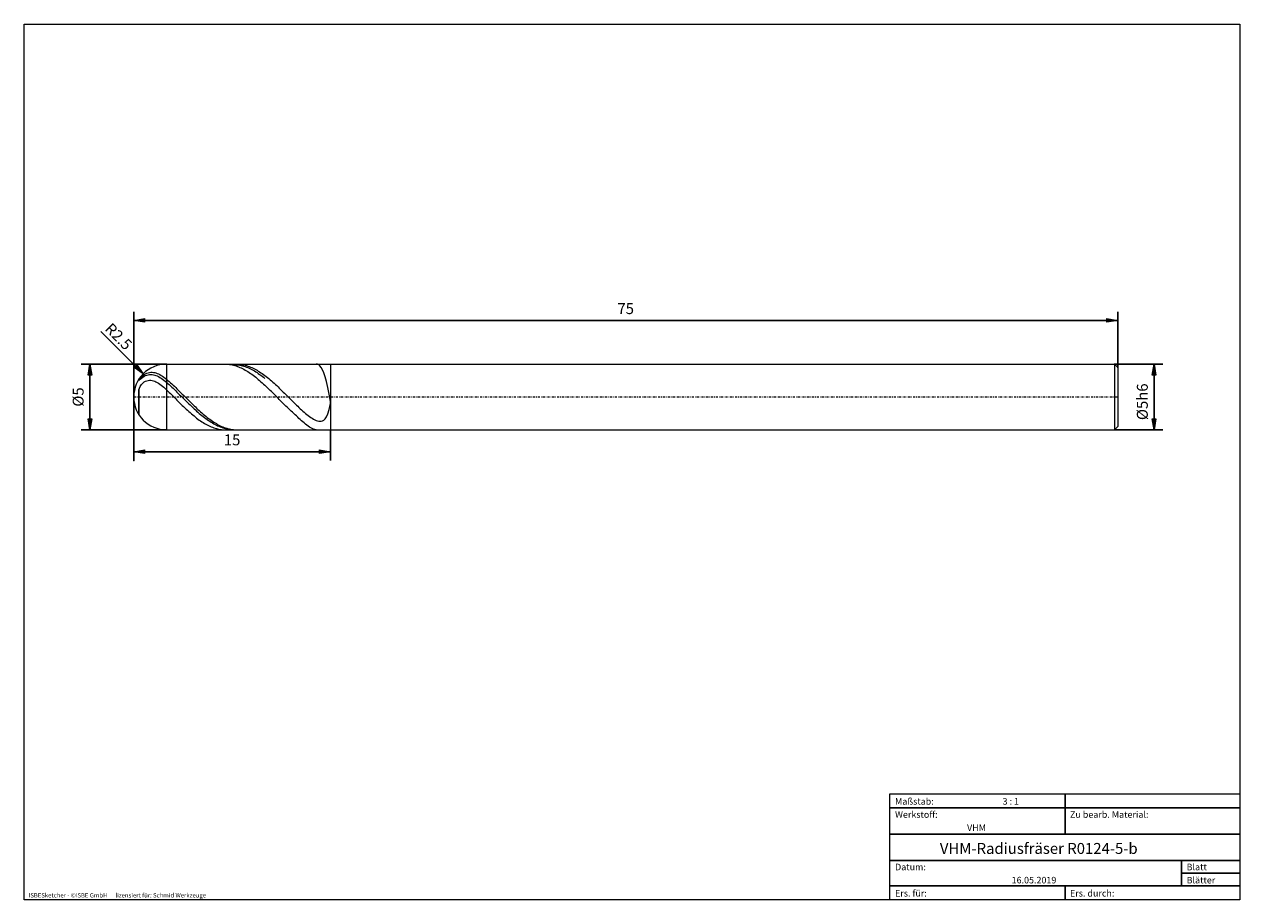
# Model space of a CAD drawing. Units: millimetres. Extents: x -135 to 143, y -100 to 100.
import ezdxf

# ---------------------------------------------------------------- set-up
doc = ezdxf.new("R2010")
doc.units = ezdxf.units.MM
doc.header["$MEASUREMENT"] = 0
doc.linetypes.add('DASHDOT', pattern=[1, 0.5, -0.25, 0, -0.25])
doc.layers.get('0').update_dxf_attribs({"lineweight": 0})
for name, color, linetype, lineweight in [('Bemassung', 7, 'Continuous', 0), ('Geo', 7, 'Continuous', 0), ('Rahmen', 7, 'Continuous', 0), ('Text', 7, 'Continuous', 0)]:
    doc.layers.add(name, color=color, linetype=linetype, lineweight=lineweight)
doc.styles.get("Standard").update_dxf_attribs({"font": 'Arial'})
doc.dimstyles.new('BEM-ISBE', dxfattribs={"dimtxt": 2.5, "dimasz": 2.5, "dimexe": 1.25, "dimexo": 0.625, "dimtad": 1, "dimdec": 3, "dimzin": 0, "dimdsep": 46, "dimtxsty": 'Standard', "dimblk": 'VDDIM_DEFAULT', "dimcen": 0.09, "dimadec": 3, "dimazin": 0, "dimtol": 1, "dimtm": 1e-09, "dimtfac": 0.5, "dimtdec": 3, "dimtmove": 0, "dimatfit": 3, "dimfxl": 1, "dimtolj": 1, "dimtzin": 0, "dimarcsym": 0})

# ---------------------------------------------------------------- blocks, each defined once
blk = doc.blocks.new('VDDIM_DEFAULT')
at = {"linetype": 'Continuous'}
blk.add_hatch(color=0, dxfattribs=at).paths.add_polyline_path([(0, 0), (-1, -0.1665), (-1, 0.1665)], flags=0)
at = {"color": 0, "linetype": 'Continuous'}
blk.add_lwpolyline([(0, 0), (-1, -0.1665), (-1, 0.1665), (0, 0)], dxfattribs=at)
blk = doc.blocks.new('*D6')
at = {"layer": 'Bemassung', "color": 0, "lineweight": -2}
for p, q in [((-109.59, 0.24), (-109.59, 34.24)), ((-64.59, 7.24), (-64.59, 0.24)), ((-64.59, 2.24), (-109.59, 2.24))]:
    blk.add_line(p, q, dxfattribs=at)
at = {"layer": 'Bemassung', "color": 0}
for p in [(-64.59, 7.24), (-109.59, 0.24)]:
    blk.add_point(p, dxfattribs=at)
at = {"layer": 'Bemassung', "color": 0, "lineweight": -2, "xscale": 2.5, "yscale": 2.5, "zscale": 2.5, "rotation": 180}
blk.add_blockref('VDDIM_DEFAULT', (-109.59, 2.24), dxfattribs=at)
at = {"layer": 'Bemassung', "color": 0, "lineweight": -2, "xscale": 2.5, "yscale": 2.5, "zscale": 2.5}
blk.add_blockref('VDDIM_DEFAULT', (-64.59, 2.24), dxfattribs=at)
at = {"layer": 'Bemassung', "color": 0, "insert": (-87.09, 2.91), "char_height": 2.5, "attachment_point": 8}
blk.add_mtext('15', dxfattribs=at)
blk = doc.blocks.new('*D7')
at = {"layer": 'Bemassung', "color": 0, "lineweight": -2}
for p, q in [((-109.59, 0.24), (-109.59, 34.24)), ((115.41, 21.49), (115.41, 34.24)), ((115.41, 32.24), (-109.59, 32.24))]:
    blk.add_line(p, q, dxfattribs=at)
at = {"layer": 'Bemassung', "color": 0}
for p in [(115.41, 21.49), (-109.59, 0.24)]:
    blk.add_point(p, dxfattribs=at)
at = {"layer": 'Bemassung', "color": 0, "lineweight": -2, "xscale": 2.5, "yscale": 2.5, "zscale": 2.5, "rotation": 180}
blk.add_blockref('VDDIM_DEFAULT', (-109.59, 32.24), dxfattribs=at)
at = {"layer": 'Bemassung', "color": 0, "lineweight": -2, "xscale": 2.5, "yscale": 2.5, "zscale": 2.5}
blk.add_blockref('VDDIM_DEFAULT', (115.41, 32.24), dxfattribs=at)
at = {"layer": 'Bemassung', "color": 0, "insert": (2.91, 32.91), "char_height": 2.5, "attachment_point": 8}
blk.add_mtext('75', dxfattribs=at)
blk = doc.blocks.new('*D4')
at = {"layer": 'Bemassung', "color": 0, "lineweight": -2}
blk.add_line((-107.4, 20.04), (-117.08, 29.73), dxfattribs=at)
at = {"layer": 'Bemassung', "color": 0}
for p in [(-107.4, 20.04), (-102.09, 14.74)]:
    blk.add_point(p, dxfattribs=at)
at = {"layer": 'Bemassung', "color": 0, "lineweight": -2, "xscale": 2.5, "yscale": 2.5, "zscale": 2.5, "rotation": 315}
blk.add_blockref('VDDIM_DEFAULT', (-107.4, 20.04), dxfattribs=at)
at = {"layer": 'Bemassung', "color": 0, "insert": (-114.47, 27.12), "char_height": 2.5, "attachment_point": 8, "rotation": 315}
blk.add_mtext('R2.5', dxfattribs=at)
blk = doc.blocks.new('*D3')
at = {"layer": 'Bemassung', "color": 0, "lineweight": -2}
for p, q in [((-102.09, 22.24), (-121.59, 22.24)), ((-119.59, 7.24), (-119.59, 22.24)), ((-102.09, 7.24), (-121.59, 7.24))]:
    blk.add_line(p, q, dxfattribs=at)
at = {"layer": 'Bemassung', "color": 0}
for p in [(-102.09, 22.24), (-102.09, 7.24)]:
    blk.add_point(p, dxfattribs=at)
at = {"layer": 'Bemassung', "color": 0, "lineweight": -2, "xscale": 2.5, "yscale": 2.5, "zscale": 2.5}
for p, rotation in [((-119.59, 22.24), 90), ((-119.59, 7.24), 270)]:
    blk.add_blockref('VDDIM_DEFAULT', p, dxfattribs=dict(at, rotation=rotation))
at = {"layer": 'Bemassung', "color": 0, "insert": (-120.26, 14.74), "char_height": 2.5, "attachment_point": 8, "rotation": 90}
blk.add_mtext('Ø5', dxfattribs=at)
blk = doc.blocks.new('*D5')
at = {"layer": 'Bemassung', "color": 0, "lineweight": -2}
for p, q in [((114.66, 22.24), (125.74, 22.24)), ((123.74, 7.24), (123.74, 22.24)), ((114.66, 7.24), (125.74, 7.24))]:
    blk.add_line(p, q, dxfattribs=at)
at = {"layer": 'Bemassung', "color": 0}
for p in [(114.66, 22.24), (114.66, 7.24)]:
    blk.add_point(p, dxfattribs=at)
at = {"layer": 'Bemassung', "color": 0, "lineweight": -2, "xscale": 2.5, "yscale": 2.5, "zscale": 2.5}
for p, rotation in [((123.74, 22.24), 90), ((123.74, 7.24), 270)]:
    blk.add_blockref('VDDIM_DEFAULT', p, dxfattribs=dict(at, rotation=rotation))
at = {"layer": 'Bemassung', "color": 0, "insert": (123.07, 13.65), "char_height": 2.5, "attachment_point": 8, "rotation": 90}
blk.add_mtext('Ø5h6', dxfattribs=at)

msp = doc.modelspace()

# ---------------------------------------------------------------- linework, layer by layer
at = {"layer": 'Geo'}
for p, q in [((-102.0932, 22.2411), (-64.5932, 22.2411)), ((-102.0932, 22.2411), (-102.0932, 7.2411)), ((-88.6493, 22.2411), (-88.5932, 22.2409)), ((-88.5932, 22.2409), (-88.2932, 22.2326)), ((-88.2932, 22.2326), (-87.9932, 22.2124)), ((-86.7804, 22.2411), (-86.4932, 22.1423)), ((-86.0313, 22.2411), (-85.8932, 22.2398)), ((-85.8932, 22.2398), (-85.5932, 22.2283)), ((-67.5932, 22.2053), (-67.884, 22.2411)), ((-64.5932, 22.2411), (114.6568, 22.2411)), ((-64.5932, 22.2411), (-64.5932, 7.2411)), ((-64.5932, 22.2411), (-64.5932, 7.2411)), ((114.6568, 22.2411), (115.4068, 21.4911)), ((114.6568, 22.2411), (114.6568, 7.2411)), ((-107.7932, 19.3957), (-107.4932, 19.646)), ((-107.4932, 19.646), (-107.1932, 19.8654)), ((-107.4932, 19.2761), (-107.1932, 19.476)), ((-107.1932, 19.8654), (-106.8932, 20.0433)), ((-107.1932, 19.476), (-106.8932, 19.6342)), ((-106.8932, 20.0433), (-106.5932, 20.1817)), ((-106.8932, 19.6342), (-106.5932, 19.7522)), ((-106.5932, 20.1817), (-106.2932, 20.2834)), ((-106.5932, 19.7522), (-106.2932, 19.8333)), ((-106.2932, 20.2834), (-105.9932, 20.3506)), ((-106.2932, 19.8333), (-105.9932, 19.8799)), ((-105.9932, 20.3506), (-105.6932, 20.3854)), ((-105.9932, 19.8799), (-105.6932, 19.8942)), ((-105.6932, 20.3854), (-105.3932, 20.3894)), ((-105.6932, 19.8942), (-105.3932, 19.8779)), ((-105.3932, 20.3894), (-105.0932, 20.3641)), ((-105.3932, 19.8779), (-105.0932, 19.8328)), ((-105.0932, 20.3641), (-104.7932, 20.3109)), ((-105.0932, 19.8328), (-104.7932, 19.7602)), ((-104.7932, 20.3109), (-104.4932, 20.2312)), ((-104.7932, 19.7602), (-104.4932, 19.6617)), ((-104.4932, 20.2312), (-104.1932, 20.1262)), ((-104.4932, 19.6617), (-104.1932, 19.5385)), ((-104.1932, 20.1262), (-103.8932, 19.9972)), ((-104.1932, 19.5385), (-103.8932, 19.3921)), ((-103.8932, 19.9972), (-103.5932, 19.8455)), ((-103.5932, 19.8455), (-103.2932, 19.6724)), ((-103.2932, 19.6724), (-102.9932, 19.4793)), ((-102.9932, 19.4793), (-102.6932, 19.2675)), ((-87.9932, 22.2124), (-87.6932, 22.1802)), ((-87.6932, 22.1802), (-87.3932, 22.1362)), ((-87.3932, 22.1362), (-87.0932, 22.0802)), ((-87.0932, 22.0802), (-86.7932, 22.0126)), ((-86.7932, 22.0126), (-86.4932, 21.9333)), ((-86.4932, 22.1423), (-86.1932, 22.1251)), ((-86.4932, 21.9333), (-86.1932, 21.8425)), ((-86.1932, 22.1251), (-85.8932, 22.096)), ((-86.1932, 21.8425), (-85.8932, 21.7404)), ((-85.8932, 22.096), (-85.5932, 22.0552)), ((-85.8932, 21.7404), (-85.5932, 21.627)), ((-85.5932, 22.2283), (-85.2932, 22.2048)), ((-85.5932, 22.0552), (-85.2932, 22.0026)), ((-85.5932, 21.627), (-85.2932, 21.5027)), ((-85.2932, 22.2048), (-84.9932, 22.1694)), ((-85.2932, 22.0026), (-84.9932, 21.9385)), ((-85.2932, 21.5027), (-84.9932, 21.3675)), ((-84.9932, 22.1694), (-84.6932, 22.122)), ((-84.9932, 21.9385), (-84.6932, 21.8628)), ((-84.9932, 21.3675), (-84.6932, 21.2217)), ((-84.6932, 22.122), (-84.3932, 22.0629)), ((-84.6932, 21.8628), (-84.3932, 21.7757)), ((-84.6932, 21.2217), (-84.3932, 21.0655)), ((-84.3932, 22.0629), (-84.0932, 21.9921)), ((-84.3932, 21.7757), (-84.0932, 21.6774)), ((-84.3932, 21.0655), (-84.0932, 20.8993)), ((-84.0932, 21.9921), (-83.7932, 21.9096)), ((-84.0932, 21.6774), (-83.7932, 21.568)), ((-84.0932, 20.8993), (-83.7932, 20.7232)), ((-83.7932, 21.9096), (-83.4932, 21.8157)), ((-83.7932, 21.568), (-83.4932, 21.4477)), ((-83.7932, 20.7232), (-83.4932, 20.5375)), ((-83.4932, 21.8157), (-83.1932, 21.7105)), ((-83.4932, 21.4477), (-83.1932, 21.3166)), ((-83.4932, 20.5375), (-83.1932, 20.3425)), ((-83.1932, 21.7105), (-82.8932, 21.5941)), ((-83.1932, 21.3166), (-82.8932, 21.175)), ((-83.1932, 20.3425), (-82.8932, 20.1386)), ((-82.8932, 21.5941), (-82.5932, 21.4668)), ((-82.8932, 21.175), (-82.5932, 21.0231)), ((-82.8932, 20.1386), (-82.5932, 19.926)), ((-82.5932, 21.4668), (-82.2932, 21.3287)), ((-82.5932, 21.0231), (-82.2932, 20.8612)), ((-82.5932, 19.926), (-82.2932, 19.7052)), ((-82.2932, 21.3287), (-81.9932, 21.18)), ((-82.2932, 20.8612), (-81.9932, 20.6895)), ((-82.2932, 19.7052), (-81.9932, 19.4764)), ((-81.9932, 21.18), (-81.6932, 21.0211)), ((-81.9932, 20.6895), (-81.6932, 20.5082)), ((-81.9932, 19.4764), (-81.6932, 19.24)), ((-81.6932, 21.0211), (-81.3932, 20.8521)), ((-81.6932, 20.5082), (-81.3932, 20.3178)), ((-81.3932, 20.8521), (-81.0932, 20.6733)), ((-81.3932, 20.3178), (-81.0932, 20.1184)), ((-81.0932, 20.6733), (-80.7932, 20.4851)), ((-81.0932, 20.1184), (-80.7932, 19.9104)), ((-80.7932, 20.4851), (-80.4932, 20.2876)), ((-80.7932, 19.9104), (-80.4932, 19.6942)), ((-80.4932, 20.2876), (-80.1932, 20.0813)), ((-80.4932, 19.6942), (-80.1932, 19.47)), ((-80.1932, 20.0813), (-79.8932, 19.8665)), ((-80.1932, 19.47), (-79.8932, 19.2382)), ((-79.8932, 19.8665), (-79.5932, 19.6434)), ((-79.5932, 19.6434), (-79.2932, 19.4125)), ((-67.2932, 22.0813), (-67.5932, 22.2053)), ((-66.9932, 21.8492), (-67.2932, 22.0813)), ((-66.6932, 21.4864), (-66.9932, 21.8492)), ((-66.3932, 20.9688), (-66.6932, 21.4864)), ((-66.0932, 20.2721), (-66.3932, 20.9688)), ((-65.7932, 19.3743), (-66.0932, 20.2721)), ((115.4068, 21.4911), (115.4068, 14.7411)), ((115.4068, 21.4911), (115.4068, 7.9911)), ((-108.3932, 18.7741), (-108.0932, 19.1106)), ((-108.3932, 18.8105), (-108.3932, 18.7741)), ((-108.3932, 18.7741), (-108.3932, 18.8105)), ((-108.3932, 18.5465), (-108.0932, 18.8076)), ((-108.3932, 16.3758), (-108.0932, 17.1323)), ((-108.0932, 19.1106), (-107.7932, 19.3957)), ((-108.0932, 18.8076), (-107.7932, 19.0521)), ((-108.0932, 17.1323), (-107.7932, 17.6032)), ((-107.7932, 19.0521), (-107.4932, 19.2761)), ((-107.7932, 17.6032), (-107.4932, 17.9356)), ((-107.4932, 17.9356), (-107.1932, 18.1771)), ((-107.1932, 18.1771), (-106.8932, 18.3503)), ((-106.8932, 18.3503), (-106.5932, 18.4679)), ((-106.5932, 18.4679), (-106.2932, 18.5382)), ((-106.2932, 18.5382), (-105.9932, 18.5669)), ((-105.9932, 18.5669), (-105.6932, 18.558)), ((-105.6932, 18.558), (-105.3932, 18.515)), ((-105.3932, 18.515), (-105.0932, 18.4405)), ((-105.0932, 18.4405), (-104.7932, 18.3369)), ((-104.7932, 18.3369), (-104.4932, 18.206)), ((-104.4932, 18.206), (-104.1932, 18.0499)), ((-104.1932, 18.0499), (-103.8932, 17.8703)), ((-103.8932, 19.3921), (-103.5932, 19.2237)), ((-103.8932, 17.8703), (-103.5932, 17.6688)), ((-103.5932, 19.2237), (-103.2932, 19.0348)), ((-103.5932, 17.6688), (-103.2932, 17.4471)), ((-103.2932, 19.0348), (-102.9932, 18.8267)), ((-103.2932, 17.4471), (-102.9932, 17.2068)), ((-102.9932, 18.8267), (-102.6932, 18.6008)), ((-102.9932, 17.2068), (-102.6932, 16.9495)), ((-102.6932, 19.2675), (-102.3932, 19.0383)), ((-102.6932, 18.6008), (-102.3932, 18.3586)), ((-102.6932, 16.9495), (-102.3932, 16.6768)), ((-102.3932, 19.0383), (-102.0932, 18.7933)), ((-102.3932, 18.3586), (-102.0932, 18.1015)), ((-102.3932, 16.6768), (-102.0932, 16.3905)), ((-102.0932, 18.7933), (-101.7932, 18.5377)), ((-102.0932, 18.1015), (-101.7932, 17.8348)), ((-101.7932, 18.5377), (-101.4932, 18.276)), ((-101.7932, 17.8348), (-101.4932, 17.5632)), ((-101.4932, 18.276), (-101.1932, 18.0087)), ((-101.4932, 17.5632), (-101.1932, 17.2871)), ((-101.1932, 18.0087), (-100.8932, 17.7361)), ((-101.1932, 17.2871), (-100.8932, 17.007)), ((-100.8932, 17.7361), (-100.5932, 17.4588)), ((-100.8932, 17.007), (-100.5932, 16.7232)), ((-100.5932, 17.4588), (-100.2932, 17.1771)), ((-100.5932, 16.7232), (-100.2932, 16.4362)), ((-100.2932, 17.1771), (-99.9932, 16.8914)), ((-99.9932, 16.8914), (-99.6932, 16.6024)), ((-81.6932, 19.24), (-81.3932, 18.9964)), ((-81.3932, 18.9964), (-81.0932, 18.7461)), ((-81.0932, 18.7461), (-80.7932, 18.4893)), ((-80.7932, 18.4893), (-80.4932, 18.2265)), ((-80.4932, 18.2265), (-80.1932, 17.9582)), ((-80.1932, 17.9582), (-79.8932, 17.6847)), ((-79.8932, 19.2382), (-79.5932, 18.9993)), ((-79.8932, 17.6847), (-79.5932, 17.4064)), ((-79.2932, 17.124), (-79.5932, 17.4064)), ((-79.2932, 19.4125), (-78.9932, 19.1741)), ((-78.9932, 16.8377), (-79.2932, 17.124)), ((-78.9932, 19.1741), (-78.6932, 18.9287)), ((-78.6932, 16.5481), (-78.9932, 16.8377)), ((-78.6932, 18.9287), (-78.3932, 18.6765)), ((-78.3932, 18.6765), (-78.0932, 18.418)), ((-78.0932, 18.418), (-77.7932, 18.1537)), ((-77.7932, 18.1537), (-77.4932, 17.8839)), ((-77.4932, 17.8839), (-77.1932, 17.6091)), ((-77.1932, 17.6091), (-76.8932, 17.3296)), ((-76.8932, 17.3296), (-76.5932, 17.0461)), ((-76.5932, 17.0461), (-76.2932, 16.7588)), ((-76.2932, 16.7588), (-75.9932, 16.4684)), ((-65.4932, 18.2595), (-65.7932, 19.3743)), ((-65.1932, 16.9234), (-65.4932, 18.2595)), ((-64.8932, 15.3809), (-65.1932, 16.9234)), ((-108.3932, 16.3758), (-108.3932, 10.6717)), ((-108.3932, 10.6717), (-108.3932, 16.3758)), ((-102.0932, 16.3905), (-101.7932, 16.0966)), ((-101.7932, 16.0966), (-101.4932, 15.8005)), ((-101.4932, 15.8005), (-101.1932, 15.5027)), ((-101.1932, 15.5027), (-100.8932, 15.2038)), ((-100.8932, 15.2038), (-100.5932, 14.904)), ((-100.5932, 14.904), (-100.2932, 14.6041)), ((-100.2932, 16.4362), (-99.9932, 16.1465)), ((-100.2932, 14.6041), (-99.9932, 14.3043)), ((-99.9932, 16.1465), (-99.6932, 15.8546)), ((-99.9932, 14.3043), (-99.6932, 14.0052)), ((-99.6932, 16.6024), (-99.3932, 16.3104)), ((-99.6932, 15.8546), (-99.3932, 15.5609)), ((-99.6932, 14.0052), (-99.3932, 13.7074)), ((-99.3932, 16.3104), (-99.0932, 16.0158)), ((-99.3932, 15.5609), (-99.0932, 15.2658)), ((-99.0932, 16.0158), (-98.7932, 15.7193)), ((-99.0932, 15.2658), (-98.7932, 14.97)), ((-98.7932, 15.7193), (-98.4932, 15.4211)), ((-98.7932, 14.97), (-98.4932, 14.6737)), ((-98.4932, 15.4211), (-98.1932, 15.1219)), ((-98.4932, 14.6737), (-98.1932, 14.3776)), ((-98.1932, 15.1219), (-97.8932, 14.8221)), ((-98.1932, 14.3776), (-97.8932, 14.0821)), ((-97.8932, 14.8221), (-97.5932, 14.5221)), ((-97.8932, 14.0821), (-97.5932, 13.7876)), ((-97.5932, 14.5221), (-97.2932, 14.2225)), ((-97.2932, 14.2225), (-96.9932, 13.9237)), ((-96.9932, 13.9237), (-96.6932, 13.6262)), ((-78.3932, 16.2555), (-78.6932, 16.5481)), ((-78.0932, 15.9606), (-78.3932, 16.2555)), ((-77.7932, 15.6636), (-78.0932, 15.9606)), ((-77.4932, 15.3652), (-77.7932, 15.6636)), ((-77.1932, 15.0657), (-77.4932, 15.3652)), ((-76.8932, 14.7656), (-77.1932, 15.0657)), ((-76.5932, 14.4653), (-76.8932, 14.7656)), ((-76.2932, 14.1652), (-76.5932, 14.4653)), ((-75.9932, 13.8656), (-76.2932, 14.1652)), ((-75.9932, 16.4684), (-75.6932, 16.1751)), ((-75.6932, 16.1751), (-75.3932, 15.8796)), ((-75.3932, 15.8796), (-75.0932, 15.5822)), ((-75.0932, 15.5822), (-74.7932, 15.2835)), ((-74.7932, 15.2835), (-74.4932, 14.984)), ((-74.4932, 14.984), (-74.1932, 14.684)), ((-74.1932, 14.684), (-73.8932, 14.3842)), ((-73.8932, 14.3842), (-73.5932, 14.085)), ((-73.5932, 14.085), (-73.2932, 13.7868)), ((-64.5932, 13.6746), (-64.8932, 15.3809)), ((-99.3932, 13.7074), (-99.0932, 13.4111)), ((-99.0932, 13.4111), (-98.7932, 13.117)), ((-98.7932, 13.117), (-98.4932, 12.8255)), ((-98.4932, 12.8255), (-98.1932, 12.5371)), ((-98.1932, 12.5371), (-97.8932, 12.2522)), ((-97.8932, 12.2522), (-97.5932, 11.9712)), ((-97.5932, 13.7876), (-97.2932, 13.4946)), ((-97.5932, 11.9712), (-97.2932, 11.6947)), ((-97.2932, 13.4946), (-96.9932, 13.2037)), ((-97.2932, 11.6947), (-96.9932, 11.4231)), ((-96.9932, 13.2037), (-96.6932, 12.9152)), ((-96.9932, 11.4231), (-96.6932, 11.1568)), ((-96.6932, 13.6262), (-96.3932, 13.3305)), ((-96.6932, 12.9152), (-96.3932, 12.6296)), ((-96.6932, 11.1568), (-96.3932, 10.8962)), ((-96.3932, 13.3305), (-96.0932, 13.0371)), ((-96.3932, 12.6296), (-96.0932, 12.3474)), ((-96.0932, 13.0371), (-95.7932, 12.7464)), ((-96.0932, 12.3474), (-95.7932, 12.069)), ((-95.7932, 12.7464), (-95.4932, 12.4588)), ((-95.7932, 12.069), (-95.4932, 11.7949)), ((-95.4932, 12.4588), (-95.1932, 12.175)), ((-95.4932, 11.7949), (-95.1932, 11.5255)), ((-95.1932, 12.175), (-94.8932, 11.8952)), ((-95.1932, 11.5255), (-94.8932, 11.2612)), ((-94.8932, 11.8952), (-94.5932, 11.62)), ((-94.8932, 11.2612), (-94.5932, 11.0026)), ((-94.5932, 11.62), (-94.2932, 11.3498)), ((-94.2932, 11.3498), (-93.9932, 11.085)), ((-75.6932, 13.567), (-75.9932, 13.8656)), ((-75.3932, 13.2697), (-75.6932, 13.567)), ((-75.0932, 12.9738), (-75.3932, 13.2697)), ((-74.7932, 12.6796), (-75.0932, 12.9738)), ((-74.4932, 12.3874), (-74.7932, 12.6796)), ((-74.1932, 12.0972), (-74.4932, 12.3874)), ((-73.8932, 11.8091), (-74.1932, 12.0972)), ((-73.5932, 11.5233), (-73.8932, 11.8091)), ((-73.2932, 11.2397), (-73.5932, 11.5233)), ((-73.2932, 13.7868), (-72.9932, 13.4903)), ((-72.9932, 10.9584), (-73.2932, 11.2397)), ((-72.9932, 13.4903), (-72.6932, 13.1959)), ((-72.6932, 13.1959), (-72.3932, 12.9041)), ((-72.3932, 12.9041), (-72.0932, 12.6155)), ((-72.0932, 12.6155), (-71.7932, 12.3307)), ((-71.7932, 12.3307), (-71.4932, 12.0504)), ((-71.4932, 12.0504), (-71.1932, 11.7751)), ((-71.1932, 11.7751), (-70.8932, 11.5057)), ((-70.8932, 11.5057), (-70.5932, 11.2429)), ((-70.5932, 11.2429), (-70.2932, 10.9878)), ((-65.1932, 10.883), (-64.8932, 11.869)), ((-64.8932, 11.869), (-64.5932, 13.2619)), ((-64.5932, 13.2619), (-64.5932, 13.6746)), ((-96.3932, 10.8962), (-96.0932, 10.6418)), ((-96.0932, 10.6418), (-95.7932, 10.3939)), ((-95.7932, 10.3939), (-95.4932, 10.153)), ((-95.4932, 10.153), (-95.1932, 9.9194)), ((-95.1932, 9.9194), (-94.8932, 9.6935)), ((-94.8932, 9.6935), (-94.5932, 9.4757)), ((-94.5932, 11.0026), (-94.2932, 10.7499)), ((-94.5932, 9.4757), (-94.2932, 9.2664)), ((-94.2932, 10.7499), (-93.9932, 10.5036)), ((-94.2932, 9.2664), (-93.9932, 9.0657)), ((-93.9932, 11.085), (-93.6932, 10.826)), ((-93.9932, 10.5036), (-93.6932, 10.264)), ((-93.9932, 9.0657), (-93.6932, 8.8742)), ((-93.6932, 10.826), (-93.3932, 10.5733)), ((-93.6932, 10.264), (-93.3932, 10.0316)), ((-93.6932, 8.8742), (-93.3932, 8.6921)), ((-93.3932, 10.5733), (-93.0932, 10.3273)), ((-93.3932, 10.0316), (-93.0932, 9.8068)), ((-93.3932, 8.6921), (-93.0932, 8.5196)), ((-93.0932, 10.3273), (-92.7932, 10.0884)), ((-93.0932, 9.8068), (-92.7932, 9.5899)), ((-93.0932, 8.5196), (-92.7932, 8.3571)), ((-92.7932, 10.0884), (-92.4932, 9.8569)), ((-92.7932, 9.5899), (-92.4932, 9.3812)), ((-92.7932, 8.3571), (-92.4932, 8.2048)), ((-92.4932, 9.8569), (-92.1932, 9.6332)), ((-92.4932, 9.3812), (-92.1932, 9.181)), ((-92.1932, 9.6332), (-91.8932, 9.4176)), ((-92.1932, 9.181), (-91.8932, 8.9898)), ((-91.8932, 9.4176), (-91.5932, 9.2106)), ((-91.8932, 8.9898), (-91.5932, 8.8078)), ((-91.5932, 9.2106), (-91.2932, 9.0125)), ((-91.5932, 8.8078), (-91.2932, 8.6352)), ((-91.2932, 9.0125), (-90.9932, 8.8235)), ((-91.2932, 8.6352), (-90.9932, 8.4724)), ((-90.9932, 8.8235), (-90.6932, 8.6439)), ((-90.9932, 8.4724), (-90.6932, 8.3197)), ((-90.6932, 8.6439), (-90.3932, 8.4742)), ((-90.3932, 8.4742), (-90.0932, 8.3144)), ((-72.6932, 10.6794), (-72.9932, 10.9584)), ((-72.3932, 10.4027), (-72.6932, 10.6794)), ((-72.0932, 10.1284), (-72.3932, 10.4027)), ((-71.7932, 9.8566), (-72.0932, 10.1284)), ((-71.4932, 9.5876), (-71.7932, 9.8566)), ((-71.1932, 9.3219), (-71.4932, 9.5876)), ((-70.8932, 9.0602), (-71.1932, 9.3219)), ((-70.5932, 8.8035), (-70.8932, 9.0602)), ((-70.2932, 8.5533), (-70.5932, 8.8035)), ((-70.2932, 10.9878), (-69.9932, 10.7415)), ((-69.9932, 8.3117), (-70.2932, 8.5533)), ((-69.9932, 10.7415), (-69.6932, 10.5052)), ((-69.6932, 10.5052), (-69.3932, 10.2804)), ((-69.3932, 10.2804), (-69.0932, 10.0688)), ((-69.0932, 10.0688), (-68.7932, 9.8724)), ((-68.7932, 9.8724), (-68.4932, 9.6936)), ((-68.4932, 9.6936), (-68.1932, 9.5353)), ((-68.1932, 9.5353), (-67.8932, 9.4009)), ((-67.8932, 9.4009), (-67.5932, 9.2946)), ((-67.5932, 9.2946), (-67.2932, 9.222)), ((-67.2932, 9.222), (-66.9932, 9.1904)), ((-66.9932, 9.1904), (-66.6932, 9.2099)), ((-66.6932, 9.2099), (-66.3932, 9.2948)), ((-66.3932, 9.2948), (-66.0932, 9.4664)), ((-66.0932, 9.4664), (-65.7932, 9.7553)), ((-65.7932, 9.7553), (-65.4932, 10.2064)), ((-65.4932, 10.2064), (-65.1932, 10.883)), ((-102.0932, 7.2411), (-64.5932, 7.2411)), ((-92.4932, 8.2048), (-92.1932, 8.0629)), ((-92.1932, 8.0629), (-91.8932, 7.9318)), ((-91.8932, 7.9318), (-91.5932, 7.8115)), ((-91.5932, 7.8115), (-91.2932, 7.7023)), ((-91.2932, 7.7023), (-90.9932, 7.6044)), ((-90.9932, 7.6044), (-90.6932, 7.5179)), ((-90.6932, 8.3197), (-90.3932, 8.1772)), ((-90.6932, 7.5179), (-90.3932, 7.4429)), ((-90.3932, 8.1772), (-90.0932, 8.0453)), ((-90.3932, 7.4429), (-90.0932, 7.3797)), ((-90.0932, 8.3144), (-89.7932, 8.1649)), ((-90.0932, 8.0453), (-89.7932, 7.924)), ((-90.0932, 7.3797), (-89.7932, 7.3282)), ((-89.7932, 8.1649), (-89.4932, 8.026)), ((-89.7932, 7.924), (-89.4932, 7.8136)), ((-89.7932, 7.3282), (-89.4932, 7.2885)), ((-89.4932, 8.026), (-89.1932, 7.8978)), ((-89.4932, 7.8136), (-89.1932, 7.7144)), ((-89.4932, 7.2885), (-89.1932, 7.2608)), ((-89.1932, 7.8978), (-88.8932, 7.7805)), ((-89.1932, 7.7144), (-88.8932, 7.6263)), ((-89.1932, 7.2608), (-88.8932, 7.245)), ((-88.8932, 7.7805), (-88.5932, 7.6744)), ((-88.8932, 7.6263), (-88.5932, 7.5497)), ((-88.8932, 7.245), (-88.6493, 7.2411)), ((-88.5932, 7.6744), (-88.2932, 7.5796)), ((-88.5932, 7.5497), (-88.2932, 7.4846)), ((-88.2932, 7.5796), (-87.9932, 7.4962)), ((-88.2932, 7.4846), (-87.9932, 7.431)), ((-87.9932, 7.4962), (-87.6932, 7.4245)), ((-87.9932, 7.431), (-87.6932, 7.3892)), ((-87.6932, 7.4245), (-87.3932, 7.3644)), ((-87.6932, 7.3892), (-87.3932, 7.3591)), ((-87.3932, 7.3644), (-87.0932, 7.3161)), ((-87.3932, 7.3591), (-87.0932, 7.3408)), ((-87.0932, 7.3408), (-86.7932, 7.3344)), ((-87.0932, 7.3161), (-86.7932, 7.2798)), ((-86.7932, 7.3344), (-86.7804, 7.2411)), ((-86.7932, 7.2798), (-86.4932, 7.2553)), ((-86.4932, 7.2553), (-86.1932, 7.2428)), ((-86.1932, 7.2428), (-86.0313, 7.2411)), ((-69.6932, 8.0815), (-69.9932, 8.3117)), ((-69.3932, 7.8663), (-69.6932, 8.0815)), ((-69.0932, 7.6711), (-69.3932, 7.8663)), ((-68.7932, 7.5021), (-69.0932, 7.6711)), ((-68.4932, 7.3671), (-68.7932, 7.5021)), ((-68.1932, 7.2761), (-68.4932, 7.3671)), ((-67.8932, 7.2411), (-68.1932, 7.2761)), ((-67.884, 7.2411), (-67.8932, 7.2411)), ((-64.5932, 7.2411), (114.6568, 7.2411)), ((114.6568, 7.2411), (115.4068, 7.9911))]:
    msp.add_line(p, q, dxfattribs=at)
at = {"layer": 'Geo', "linetype": 'Dashdot'}
msp.add_line((-109.5932, 14.7411), (115.4068, 14.7411), dxfattribs=at)
at = {"layer": 'Geo'}
for start, end in [(90, 180), (180, 270)]:
    msp.add_arc((-102.0932, 14.7411), 7.5, start, end, dxfattribs=at)
at = {"layer": 'Rahmen'}
for points in [[(-134.603, 99.9252), (143.3026, 99.9252), (143.3026, -100.1669), (-134.603, -100.1669)], [(63.3142, -76.0012), (103.4292, -76.0012), (103.4292, -79.1427), (63.3142, -79.1427)], [(103.4292, -76.0012), (143.3026, -76.0012), (143.3026, -79.1427), (103.4292, -79.1427)], [(63.3142, -79.1427), (103.4292, -79.1427), (103.4292, -85.1841), (63.3142, -85.1841)], [(103.4292, -79.1427), (143.3026, -79.1427), (143.3026, -85.1841), (103.4292, -85.1841)], [(63.3142, -85.1841), (143.3026, -85.1841), (143.3026, -91.2255), (63.3142, -91.2255)], [(63.3142, -91.2255), (130.0115, -91.2255), (130.0115, -97.0253), (63.3142, -97.0253)], [(130.0115, -91.2255), (143.3026, -91.2255), (143.3026, -94.1254), (130.0115, -94.1254)], [(130.0115, -94.1254), (143.3026, -94.1254), (143.3026, -97.0253), (130.0115, -97.0253)], [(63.3142, -97.0253), (103.4292, -97.0253), (103.4292, -100.1669), (63.3142, -100.1669)], [(103.4292, -97.0253), (143.3026, -97.0253), (143.3026, -100.1669), (103.4292, -100.1669)]]:
    msp.add_lwpolyline(points, close=True, dxfattribs=at)

# ---------------------------------------------------------------- texts
at = {"layer": 'Text'}
for s, height, p in [('Maßstab:', 1.5, (64.5, -78.4499)), ('3 : 1', 1.5, (89.0834, -78.4499)), ('Werkstoff:', 1.5, (64.5, -81.4499)), ('Zu bearb. Material:', 1.5, (104.5, -81.4499)), ('VHM', 1.5, (80.9626, -84.4499)), ('VHM-Radiusfräser R0124-5-b', 2.5, (74.7428, -89.7041)), ('Datum:', 1.5, (64.5, -93.4499)), ('Blatt', 1.5, (131.1667, -93.4499)), ('16.05.2019', 1.5, (91.1544, -96.4499)), ('Blätter', 1.5, (131.1667, -96.4499)), ('ISBESketcher - ©ISBE GmbH      lizensiert für: Schmid Werkzeuge', 1, (-133.6364, -99.6669)), ('Ers. für:', 1.5, (64.5, -99.4499)), ('Ers. durch:', 1.5, (104.5, -99.4499))]:
    msp.add_text(s, height=height, dxfattribs=at).set_placement(p)

# ---------------------------------------------------------------- dimensions: what is measured, and where the dimension line sits
at = {"layer": 'Bemassung'}
for base, p1, text, picture, middle in [((-109.5932, 32.2411), (115.4068, 21.4911), '75', '*D7', (2.9068, 32.9077)), ((-109.5932, 2.2411), (-64.5932, 7.2411), '15', '*D6', (-87.0932, 2.9077))]:
    dim = msp.add_linear_dim(base=base, p1=p1, p2=(-109.5932, 0.2411), text=text, dimstyle='BEM-ISBE', override={"dimgap": 0.625, "dimlfac": 0.333333, "dimzin": 8, "dimtol": 0, "dimlim": 0, "dimtzin": 8}, dxfattribs=at)
    dim.commit()
    dim.dimension.update_dxf_attribs({"geometry": picture, "text_midpoint": middle})
dim = msp.add_radius_dim(center=(-102.0932, 14.7411), mpoint=(-107.3965, 20.0444), text='R2.5', dimstyle='BEM-ISBE', override={"dimgap": 0.625, "dimlfac": 0.333333, "dimzin": 8, "dimtol": 0, "dimlim": 0, "dimtzin": 8}, dxfattribs=at)
dim.commit()
dim.dimension.update_dxf_attribs({"geometry": '*D4', "text_midpoint": (-114.4676, 27.1155), "dimtype": 164})
for base, p1, p2, text, picture, middle in [((-119.5932, 22.2411), (-102.0932, 7.2411), (-102.0932, 22.2411), 'Ø5', '*D3', (-120.2599, 14.7411)), ((123.7401, 22.2411), (114.6568, 7.2411), (114.6568, 22.2411), 'Ø5h6', '*D5', (123.0735, 13.6536))]:
    dim = msp.add_linear_dim(base=base, p1=p1, p2=p2, angle=90, text=text, dimstyle='BEM-ISBE', override={"dimgap": 0.625, "dimlfac": 0.333333, "dimzin": 8, "dimtol": 0, "dimlim": 0, "dimtzin": 8}, dxfattribs=at)
    dim.commit()
    dim.dimension.update_dxf_attribs({"geometry": picture, "text_midpoint": middle})

doc.saveas('drawing.dxf')
